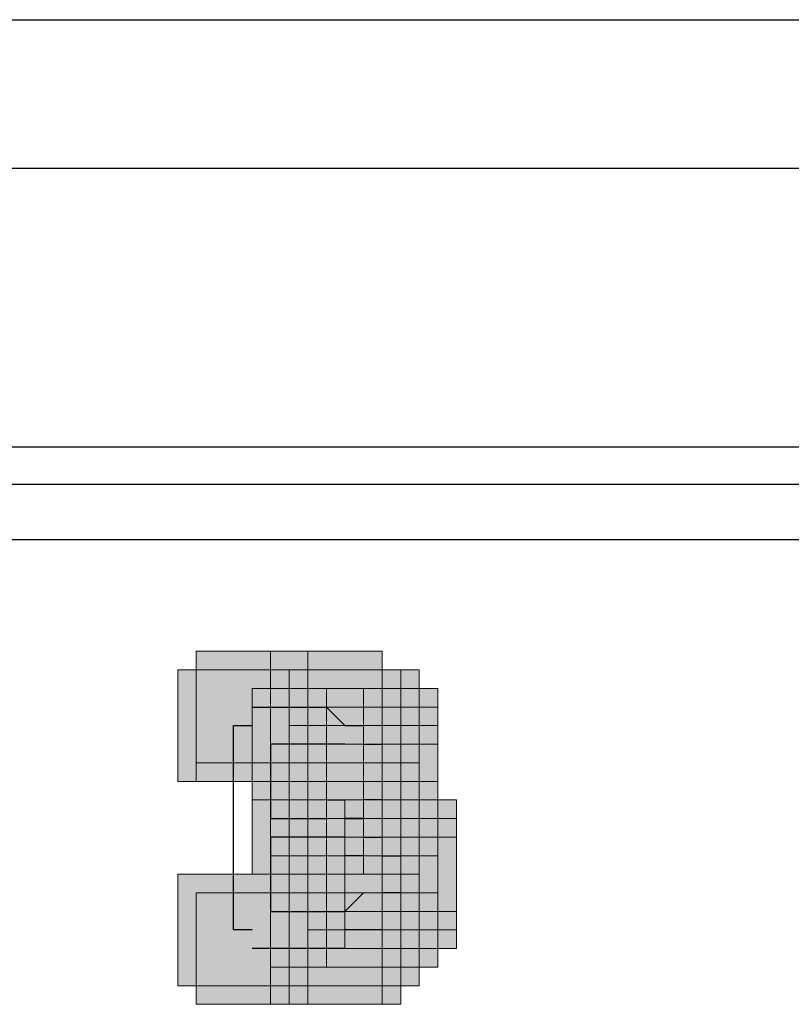
# Model space of a CAD drawing. Units: millimetres. Extents: x 75 to 348, y 14 to 271.
# Drawn here: x 174 to 176, y 123 to 125 of the extents above; entities that cross this region are included whole.
import ezdxf

# ---------------------------------------------------------------- set-up
doc = ezdxf.new("R2010")
doc.units = ezdxf.units.MM
doc.header["$MEASUREMENT"] = 0
doc.layers.add('Layer 1', color=7, linetype='Continuous', lineweight=0)

msp = doc.modelspace()

# ---------------------------------------------------------------- hatches: boundary and pattern name
at = {"layer": 'Layer 1', "true_color": 0x000000, "transparency": 33554687}
for points in [[(174.244, 123.3911), (174.244, 123.1371), (174.498, 123.1371), (174.498, 123.3911)], [(174.244, 123.3911), (174.244, 123.1371), (174.498, 123.1371), (174.498, 123.3911)], [(174.244, 123.3911), (174.244, 123.1371), (174.498, 123.1371), (174.498, 123.3911)], [(174.4133, 123.3911), (174.4133, 123.1371), (174.6673, 123.1371), (174.6673, 123.3911)], [(174.2017, 123.3487), (174.2017, 123.0947), (174.4557, 123.0947), (174.4557, 123.3487)], [(174.244, 123.3487), (174.244, 123.0947), (174.498, 123.0947), (174.498, 123.3487)], [(174.4557, 123.3487), (174.4557, 123.0947), (174.7097, 123.0947), (174.7097, 123.3487)], [(174.498, 123.3487), (174.498, 123.0947), (174.752, 123.0947), (174.752, 123.3487)], [(174.498, 123.3487), (174.498, 123.0947), (174.752, 123.0947), (174.752, 123.3487)], [(174.371, 123.3064), (174.371, 123.0524), (174.625, 123.0524), (174.625, 123.3064)], [(174.4133, 123.3064), (174.4133, 123.0524), (174.6673, 123.0524), (174.6673, 123.3064)], [(174.4133, 123.3064), (174.4133, 123.0524), (174.6673, 123.0524), (174.6673, 123.3064)], [(174.4133, 123.3064), (174.4133, 123.0524), (174.6673, 123.0524), (174.6673, 123.3064)], [(174.4557, 123.3064), (174.4557, 123.0524), (174.7097, 123.0524), (174.7097, 123.3064)], [(174.5403, 123.3064), (174.5403, 123.0524), (174.7943, 123.0524), (174.7943, 123.3064)], [(174.4557, 123.2641), (174.4557, 123.0101), (174.7097, 123.0101), (174.7097, 123.2641)], [(174.4557, 123.2641), (174.4557, 123.0101), (174.7097, 123.0101), (174.7097, 123.2641)], [(174.4557, 123.2641), (174.4557, 123.0101), (174.7097, 123.0101), (174.7097, 123.2641)], [(174.5403, 123.2641), (174.5403, 123.0101), (174.7943, 123.0101), (174.7943, 123.2641)], [(174.5403, 123.2641), (174.5403, 123.0101), (174.7943, 123.0101), (174.7943, 123.2641)], [(174.4557, 123.2218), (174.4557, 122.9678), (174.7097, 122.9678), (174.7097, 123.2218)], [(174.4557, 123.2218), (174.4557, 122.9678), (174.7097, 122.9678), (174.7097, 123.2218)], [(174.4557, 123.2218), (174.4557, 122.9678), (174.7097, 122.9678), (174.7097, 123.2218)], [(174.5403, 123.2218), (174.5403, 122.9678), (174.7943, 122.9678), (174.7943, 123.2218)], [(174.5403, 123.2218), (174.5403, 122.9678), (174.7943, 122.9678), (174.7943, 123.2218)], [(174.4133, 123.1794), (174.4133, 122.9254), (174.6673, 122.9254), (174.6673, 123.1794)], [(174.4133, 123.1794), (174.4133, 122.9254), (174.6673, 122.9254), (174.6673, 123.1794)], [(174.4557, 123.1794), (174.4557, 122.9254), (174.7097, 122.9254), (174.7097, 123.1794)], [(174.4557, 123.1794), (174.4557, 122.9254), (174.7097, 122.9254), (174.7097, 123.1794)], [(174.498, 123.1794), (174.498, 122.9254), (174.752, 122.9254), (174.752, 123.1794)], [(174.498, 123.1794), (174.498, 122.9254), (174.752, 122.9254), (174.752, 123.1794)], [(174.498, 123.1794), (174.498, 122.9254), (174.752, 122.9254), (174.752, 123.1794)], [(174.5403, 123.1794), (174.5403, 122.9254), (174.7943, 122.9254), (174.7943, 123.1794)], [(174.371, 123.1371), (174.371, 122.8831), (174.625, 122.8831), (174.625, 123.1371)], [(174.4133, 123.1371), (174.4133, 122.8831), (174.6673, 122.8831), (174.6673, 123.1371)], [(174.498, 123.1371), (174.498, 122.8831), (174.752, 122.8831), (174.752, 123.1371)], [(174.498, 123.1371), (174.498, 122.8831), (174.752, 122.8831), (174.752, 123.1371)], [(174.498, 123.1371), (174.498, 122.8831), (174.752, 122.8831), (174.752, 123.1371)], [(174.498, 123.1371), (174.498, 122.8831), (174.752, 122.8831), (174.752, 123.1371)], [(174.4133, 123.0947), (174.4133, 122.8407), (174.6673, 122.8407), (174.6673, 123.0947)], [(174.4557, 123.0947), (174.4557, 122.8407), (174.7097, 122.8407), (174.7097, 123.0947)], [(174.5403, 123.0947), (174.5403, 122.8407), (174.7943, 122.8407), (174.7943, 123.0947)], [(174.5403, 123.0947), (174.5403, 122.8407), (174.7943, 122.8407), (174.7943, 123.0947)], [(174.4557, 123.0524), (174.4557, 122.7984), (174.7097, 122.7984), (174.7097, 123.0524)], [(174.4557, 123.0524), (174.4557, 122.7984), (174.7097, 122.7984), (174.7097, 123.0524)], [(174.498, 123.0524), (174.498, 122.7984), (174.752, 122.7984), (174.752, 123.0524)], [(174.5403, 123.0524), (174.5403, 122.7984), (174.7943, 122.7984), (174.7943, 123.0524)], [(174.5827, 123.0524), (174.5827, 122.7984), (174.8367, 122.7984), (174.8367, 123.0524)], [(174.498, 123.0101), (174.498, 122.7561), (174.752, 122.7561), (174.752, 123.0101)], [(174.498, 123.0101), (174.498, 122.7561), (174.752, 122.7561), (174.752, 123.0101)], [(174.5827, 123.0101), (174.5827, 122.7561), (174.8367, 122.7561), (174.8367, 123.0101)], [(174.498, 122.9678), (174.498, 122.7138), (174.752, 122.7138), (174.752, 122.9678)], [(174.498, 122.9678), (174.498, 122.7138), (174.752, 122.7138), (174.752, 122.9678)], [(174.498, 122.9678), (174.498, 122.7138), (174.752, 122.7138), (174.752, 122.9678)], [(174.5403, 122.9678), (174.5403, 122.7138), (174.7943, 122.7138), (174.7943, 122.9678)], [(174.5827, 122.9678), (174.5827, 122.7138), (174.8367, 122.7138), (174.8367, 122.9678)], [(174.4133, 122.9254), (174.4133, 122.6714), (174.6673, 122.6714), (174.6673, 122.9254)], [(174.4133, 122.9254), (174.4133, 122.6714), (174.6673, 122.6714), (174.6673, 122.9254)], [(174.4557, 122.9254), (174.4557, 122.6714), (174.7097, 122.6714), (174.7097, 122.9254)], [(174.4557, 122.9254), (174.4557, 122.6714), (174.7097, 122.6714), (174.7097, 122.9254)], [(174.5403, 122.9254), (174.5403, 122.6714), (174.7943, 122.6714), (174.7943, 122.9254)], [(174.5403, 122.9254), (174.5403, 122.6714), (174.7943, 122.6714), (174.7943, 122.9254)], [(174.5403, 122.9254), (174.5403, 122.6714), (174.7943, 122.6714), (174.7943, 122.9254)], [(174.2017, 122.8831), (174.2017, 122.6291), (174.4557, 122.6291), (174.4557, 122.8831)], [(174.4557, 122.8831), (174.4557, 122.6291), (174.7097, 122.6291), (174.7097, 122.8831)], [(174.498, 122.8831), (174.498, 122.6291), (174.752, 122.6291), (174.752, 122.8831)], [(174.498, 122.8831), (174.498, 122.6291), (174.752, 122.6291), (174.752, 122.8831)], [(174.244, 122.8407), (174.244, 122.5867), (174.498, 122.5867), (174.498, 122.8407)], [(174.244, 122.8407), (174.244, 122.5867), (174.498, 122.5867), (174.498, 122.8407)], [(174.244, 122.8407), (174.244, 122.5867), (174.498, 122.5867), (174.498, 122.8407)], [(174.244, 122.8407), (174.244, 122.5867), (174.498, 122.5867), (174.498, 122.8407)], [(174.4133, 122.8407), (174.4133, 122.5867), (174.6673, 122.5867), (174.6673, 122.8407)], [(174.4557, 122.8407), (174.4557, 122.5867), (174.7097, 122.5867), (174.7097, 122.8407)]]:
    msp.add_hatch(color=18, dxfattribs=at).paths.add_polyline_path(points)

# ---------------------------------------------------------------- linework, layer by layer
at = {"layer": 'Layer 1', "color": 18, "lineweight": 25, "true_color": 0x000000}
for p, q in [((112.8607, 124.8304), (214.6723, 124.8304)), ((116.459, 124.4918), (211.074, 124.4918)), ((121.7083, 123.8568), (205.867, 123.8568)), ((121.7083, 123.7721), (205.867, 123.7721)), ((205.867, 123.6451), (121.7083, 123.6451)), ((174.371, 123.2641), (174.498, 123.2641)), ((174.498, 123.2641), (174.5403, 123.2641)), ((174.5403, 123.2641), (174.5827, 123.2218)), ((174.3287, 122.7561), (174.3287, 123.2218)), ((174.3287, 123.2218), (174.371, 123.2218)), ((174.5827, 123.2218), (174.625, 123.2218)), ((174.625, 123.2218), (174.625, 123.2218)), ((174.498, 123.1794), (174.4133, 123.1794)), ((174.4133, 123.1794), (174.4133, 123.0101)), ((174.5403, 123.1794), (174.498, 123.1794)), ((174.5827, 123.1794), (174.5403, 123.1794)), ((174.625, 123.1794), (174.6673, 123.1794)), ((174.5827, 123.1371), (174.5827, 123.1371)), ((174.6673, 123.1371), (174.6673, 123.1371)), ((174.5827, 123.0948), (174.5827, 123.0948)), ((174.6673, 123.0948), (174.6673, 123.0948)), ((174.5403, 123.0524), (174.5827, 123.0524)), ((174.5827, 123.0524), (174.5827, 123.0524)), ((174.6673, 123.0524), (174.625, 123.0524)), ((174.4133, 123.0101), (174.498, 123.0101)), ((174.498, 123.0101), (174.5403, 123.0101)), ((174.625, 123.0101), (174.5827, 123.0101)), ((174.5827, 123.0101), (174.5827, 123.0101)), ((174.5827, 123.0101), (174.625, 123.0101)), ((174.498, 122.9678), (174.4133, 122.9678)), ((174.4133, 122.9678), (174.4133, 122.7984)), ((174.5403, 122.9678), (174.498, 122.9678)), ((174.5827, 122.9678), (174.5403, 122.9678)), ((174.5403, 122.9678), (174.5403, 122.9678)), ((174.625, 122.9678), (174.6673, 122.9678)), ((174.6673, 122.9678), (174.6673, 122.9678)), ((174.625, 122.9254), (174.5827, 122.9254)), ((174.6673, 122.9254), (174.7097, 122.9254)), ((174.625, 122.8831), (174.625, 122.8831)), ((174.7097, 122.8831), (174.7097, 122.8831)), ((174.5827, 122.7984), (174.625, 122.8408)), ((174.625, 122.8408), (174.625, 122.8408)), ((174.7097, 122.8408), (174.6673, 122.8408)), ((174.4133, 122.7984), (174.498, 122.7984)), ((174.498, 122.7984), (174.5403, 122.7984)), ((174.5403, 122.7984), (174.5827, 122.7984)), ((174.5827, 122.7984), (174.5827, 122.7984)), ((174.6673, 122.7984), (174.6673, 122.7984)), ((174.371, 122.7561), (174.3287, 122.7561)), ((174.625, 122.7561), (174.5827, 122.7561)), ((174.6673, 122.7561), (174.625, 122.7561)), ((174.625, 122.7561), (174.625, 122.7561)), ((174.498, 122.7138), (174.371, 122.7138)), ((174.5403, 122.7138), (174.498, 122.7138)), ((174.5827, 122.7138), (174.5403, 122.7138))]:
    msp.add_line(p, q, dxfattribs=at)
at = {"layer": 'Layer 1'}
for points in [[(174.244, 123.3911), (174.244, 123.1371), (174.498, 123.1371), (174.498, 123.3911)], [(174.244, 123.3911), (174.244, 123.1371), (174.498, 123.1371), (174.498, 123.3911)], [(174.244, 123.3911), (174.244, 123.1371), (174.498, 123.1371), (174.498, 123.3911)], [(174.4133, 123.3911), (174.4133, 123.1371), (174.6673, 123.1371), (174.6673, 123.3911)], [(174.2017, 123.3487), (174.2017, 123.0947), (174.4557, 123.0947), (174.4557, 123.3487)], [(174.244, 123.3487), (174.244, 123.0947), (174.498, 123.0947), (174.498, 123.3487)], [(174.4557, 123.3487), (174.4557, 123.0947), (174.7097, 123.0947), (174.7097, 123.3487)], [(174.498, 123.3487), (174.498, 123.0947), (174.752, 123.0947), (174.752, 123.3487)], [(174.498, 123.3487), (174.498, 123.0947), (174.752, 123.0947), (174.752, 123.3487)], [(174.371, 123.3064), (174.371, 123.0524), (174.625, 123.0524), (174.625, 123.3064)], [(174.4133, 123.3064), (174.4133, 123.0524), (174.6673, 123.0524), (174.6673, 123.3064)], [(174.4133, 123.3064), (174.4133, 123.0524), (174.6673, 123.0524), (174.6673, 123.3064)], [(174.4133, 123.3064), (174.4133, 123.0524), (174.6673, 123.0524), (174.6673, 123.3064)], [(174.4557, 123.3064), (174.4557, 123.0524), (174.7097, 123.0524), (174.7097, 123.3064)], [(174.5403, 123.3064), (174.5403, 123.0524), (174.7943, 123.0524), (174.7943, 123.3064)], [(174.4557, 123.2641), (174.4557, 123.0101), (174.7097, 123.0101), (174.7097, 123.2641)], [(174.4557, 123.2641), (174.4557, 123.0101), (174.7097, 123.0101), (174.7097, 123.2641)], [(174.4557, 123.2641), (174.4557, 123.0101), (174.7097, 123.0101), (174.7097, 123.2641)], [(174.5403, 123.2641), (174.5403, 123.0101), (174.7943, 123.0101), (174.7943, 123.2641)], [(174.5403, 123.2641), (174.5403, 123.0101), (174.7943, 123.0101), (174.7943, 123.2641)], [(174.4557, 123.2218), (174.4557, 122.9678), (174.7097, 122.9678), (174.7097, 123.2218)], [(174.4557, 123.2218), (174.4557, 122.9678), (174.7097, 122.9678), (174.7097, 123.2218)], [(174.4557, 123.2218), (174.4557, 122.9678), (174.7097, 122.9678), (174.7097, 123.2218)], [(174.5403, 123.2218), (174.5403, 122.9678), (174.7943, 122.9678), (174.7943, 123.2218)], [(174.5403, 123.2218), (174.5403, 122.9678), (174.7943, 122.9678), (174.7943, 123.2218)], [(174.4133, 123.1794), (174.4133, 122.9254), (174.6673, 122.9254), (174.6673, 123.1794)], [(174.4133, 123.1794), (174.4133, 122.9254), (174.6673, 122.9254), (174.6673, 123.1794)], [(174.4557, 123.1794), (174.4557, 122.9254), (174.7097, 122.9254), (174.7097, 123.1794)], [(174.4557, 123.1794), (174.4557, 122.9254), (174.7097, 122.9254), (174.7097, 123.1794)], [(174.498, 123.1794), (174.498, 122.9254), (174.752, 122.9254), (174.752, 123.1794)], [(174.498, 123.1794), (174.498, 122.9254), (174.752, 122.9254), (174.752, 123.1794)], [(174.498, 123.1794), (174.498, 122.9254), (174.752, 122.9254), (174.752, 123.1794)], [(174.5403, 123.1794), (174.5403, 122.9254), (174.7943, 122.9254), (174.7943, 123.1794)], [(174.371, 123.1371), (174.371, 122.8831), (174.625, 122.8831), (174.625, 123.1371)], [(174.4133, 123.1371), (174.4133, 122.8831), (174.6673, 122.8831), (174.6673, 123.1371)], [(174.498, 123.1371), (174.498, 122.8831), (174.752, 122.8831), (174.752, 123.1371)], [(174.498, 123.1371), (174.498, 122.8831), (174.752, 122.8831), (174.752, 123.1371)], [(174.498, 123.1371), (174.498, 122.8831), (174.752, 122.8831), (174.752, 123.1371)], [(174.498, 123.1371), (174.498, 122.8831), (174.752, 122.8831), (174.752, 123.1371)], [(174.4133, 123.0947), (174.4133, 122.8407), (174.6673, 122.8407), (174.6673, 123.0947)], [(174.4557, 123.0947), (174.4557, 122.8407), (174.7097, 122.8407), (174.7097, 123.0947)], [(174.5403, 123.0947), (174.5403, 122.8407), (174.7943, 122.8407), (174.7943, 123.0947)], [(174.5403, 123.0947), (174.5403, 122.8407), (174.7943, 122.8407), (174.7943, 123.0947)], [(174.4557, 123.0524), (174.4557, 122.7984), (174.7097, 122.7984), (174.7097, 123.0524)], [(174.4557, 123.0524), (174.4557, 122.7984), (174.7097, 122.7984), (174.7097, 123.0524)], [(174.498, 123.0524), (174.498, 122.7984), (174.752, 122.7984), (174.752, 123.0524)], [(174.5403, 123.0524), (174.5403, 122.7984), (174.7943, 122.7984), (174.7943, 123.0524)], [(174.5827, 123.0524), (174.5827, 122.7984), (174.8367, 122.7984), (174.8367, 123.0524)], [(174.498, 123.0101), (174.498, 122.7561), (174.752, 122.7561), (174.752, 123.0101)], [(174.498, 123.0101), (174.498, 122.7561), (174.752, 122.7561), (174.752, 123.0101)], [(174.5827, 123.0101), (174.5827, 122.7561), (174.8367, 122.7561), (174.8367, 123.0101)], [(174.498, 122.9678), (174.498, 122.7138), (174.752, 122.7138), (174.752, 122.9678)], [(174.498, 122.9678), (174.498, 122.7138), (174.752, 122.7138), (174.752, 122.9678)], [(174.498, 122.9678), (174.498, 122.7138), (174.752, 122.7138), (174.752, 122.9678)], [(174.5403, 122.9678), (174.5403, 122.7138), (174.7943, 122.7138), (174.7943, 122.9678)], [(174.5827, 122.9678), (174.5827, 122.7138), (174.8367, 122.7138), (174.8367, 122.9678)], [(174.4133, 122.9254), (174.4133, 122.6714), (174.6673, 122.6714), (174.6673, 122.9254)], [(174.4133, 122.9254), (174.4133, 122.6714), (174.6673, 122.6714), (174.6673, 122.9254)], [(174.4557, 122.9254), (174.4557, 122.6714), (174.7097, 122.6714), (174.7097, 122.9254)], [(174.4557, 122.9254), (174.4557, 122.6714), (174.7097, 122.6714), (174.7097, 122.9254)], [(174.5403, 122.9254), (174.5403, 122.6714), (174.7943, 122.6714), (174.7943, 122.9254)], [(174.5403, 122.9254), (174.5403, 122.6714), (174.7943, 122.6714), (174.7943, 122.9254)], [(174.5403, 122.9254), (174.5403, 122.6714), (174.7943, 122.6714), (174.7943, 122.9254)], [(174.2017, 122.8831), (174.2017, 122.6291), (174.4557, 122.6291), (174.4557, 122.8831)], [(174.4557, 122.8831), (174.4557, 122.6291), (174.7097, 122.6291), (174.7097, 122.8831)], [(174.498, 122.8831), (174.498, 122.6291), (174.752, 122.6291), (174.752, 122.8831)], [(174.498, 122.8831), (174.498, 122.6291), (174.752, 122.6291), (174.752, 122.8831)], [(174.244, 122.8407), (174.244, 122.5867), (174.498, 122.5867), (174.498, 122.8407)], [(174.244, 122.8407), (174.244, 122.5867), (174.498, 122.5867), (174.498, 122.8407)], [(174.244, 122.8407), (174.244, 122.5867), (174.498, 122.5867), (174.498, 122.8407)], [(174.244, 122.8407), (174.244, 122.5867), (174.498, 122.5867), (174.498, 122.8407)], [(174.4133, 122.8407), (174.4133, 122.5867), (174.6673, 122.5867), (174.6673, 122.8407)], [(174.4557, 122.8407), (174.4557, 122.5867), (174.7097, 122.5867), (174.7097, 122.8407)]]:
    msp.add_lwpolyline(points, close=True, dxfattribs=at)

doc.saveas('drawing.dxf')
